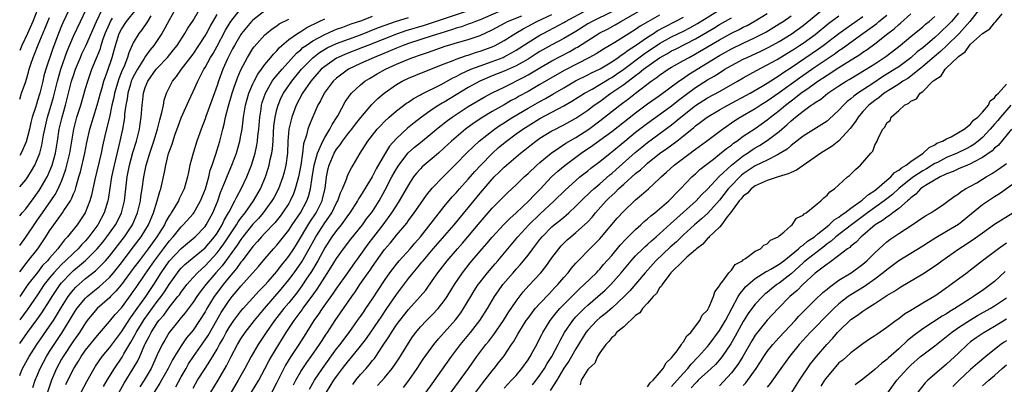
# Model space of a CAD drawing. Units: inches. Extents: x 2574000 to 2577000, y 1557000 to 1560000.
# Drawn here: x 2574000 to 2574165, y 1559090 to 1559151 of the extents above; entities that cross this region are included whole.
import ezdxf

# ---------------------------------------------------------------- set-up
doc = ezdxf.new("R2010")
doc.units = ezdxf.units.IN
doc.header["$MEASUREMENT"] = 0
doc.layers.add('LD25741557_2ft', color=124, linetype='Continuous')

msp = doc.modelspace()

# ---------------------------------------------------------------- linework, layer by layer
at = {"layer": 'LD25741557_2ft'}
for points, elevation in [([(2574000, 1559097.17), (2574001.33, 1559099), (2574002.89, 1559101.11), (2574003.72, 1559102.28), (2574005, 1559104.31), (2574005.41, 1559105), (2574006.75, 1559107), (2574007, 1559107.31), (2574008.59, 1559109), (2574009, 1559109.38), (2574011, 1559111.03), (2574012.98, 1559113), (2574013.89, 1559114.11), (2574014.58, 1559115), (2574016.02, 1559117), (2574016.36, 1559117.64), (2574017.03, 1559119), (2574017.51, 1559121), (2574017.97, 1559125), (2574018.14, 1559125.86), (2574018.35, 1559127), (2574018.92, 1559129.08), (2574019.52, 1559131), (2574020.02, 1559133), (2574020.14, 1559133.86), (2574020.33, 1559135), (2574020.48, 1559137), (2574020.55, 1559137.45), (2574020.7, 1559139), (2574021, 1559139.96), (2574021.41, 1559141), (2574022.82, 1559143), (2574023, 1559143.22), (2574024.7, 1559145), (2574025.74, 1559146.26), (2574026.31, 1559147), (2574027.64, 1559149), (2574028.13, 1559149.87), (2574029, 1559151.19), (2574030.08, 1559153)], 7292), ([(2574026.02, 1559153), (2574025, 1559151.23), (2574024.24, 1559149.76), (2574023.77, 1559149), (2574022.41, 1559147), (2574021.78, 1559146.22), (2574020.95, 1559145.05), (2574020.83, 1559144.83), (2574019.68, 1559143), (2574019, 1559141.75), (2574018.76, 1559141.24), (2574018.66, 1559141), (2574018.51, 1559140.51), (2574018.06, 1559139), (2574017.95, 1559138.05), (2574017.75, 1559137), (2574017.55, 1559135.55), (2574017.52, 1559135), (2574017.46, 1559134.54), (2574017.2, 1559133), (2574016.77, 1559131), (2574015.78, 1559127), (2574015.35, 1559125), (2574014.79, 1559121.21), (2574014.75, 1559121), (2574014.13, 1559119), (2574013.05, 1559117), (2574011.58, 1559115), (2574011, 1559114.32), (2574010.34, 1559113.66), (2574009.78, 1559113), (2574009, 1559112.29), (2574007.67, 1559111), (2574007, 1559110.38), (2574005.7, 1559109), (2574005, 1559108.14), (2574004.11, 1559107), (2574003, 1559105.32), (2574001.23, 1559102.77), (2574000, 1559101.14)], 7290), ([(2574000, 1559109.14), (2574001.23, 1559110.77), (2574001.44, 1559111), (2574003.02, 1559113), (2574003.83, 1559114.17), (2574004.37, 1559115), (2574005, 1559116), (2574005.69, 1559117), (2574007.15, 1559119), (2574007.39, 1559119.39), (2574008.47, 1559121), (2574008.67, 1559121.33), (2574009, 1559122.18), (2574009.25, 1559122.75), (2574009.43, 1559123.43), (2574009.9, 1559125), (2574010.15, 1559125.85), (2574010.88, 1559129), (2574011.23, 1559130.77), (2574011.73, 1559133), (2574012.34, 1559135), (2574012.97, 1559137), (2574013.49, 1559139), (2574013.72, 1559139.72), (2574014.09, 1559141), (2574014.71, 1559142.71), (2574015.47, 1559145), (2574015.82, 1559146.18), (2574016.04, 1559147), (2574016.66, 1559149), (2574017, 1559149.69), (2574017.87, 1559151), (2574019.5, 1559153)], 7286), ([(2574000, 1559118.49), (2574000.42, 1559119), (2574001, 1559119.66), (2574002.42, 1559121.58), (2574003, 1559122.34), (2574003.27, 1559122.73), (2574003.44, 1559123), (2574004.6, 1559125), (2574004.73, 1559125.27), (2574005, 1559125.89), (2574005.42, 1559127), (2574005.97, 1559129), (2574006.32, 1559131), (2574006.62, 1559133), (2574007.09, 1559135), (2574007.67, 1559137), (2574008.69, 1559141), (2574009, 1559141.99), (2574009.35, 1559143), (2574010.15, 1559145), (2574010.4, 1559145.6), (2574011.05, 1559146.95), (2574012.85, 1559151), (2574013.78, 1559153)], 7282), ([(2574000, 1559123.33), (2574001, 1559124.51), (2574001.34, 1559125), (2574001.99, 1559126.01), (2574002.54, 1559127), (2574003, 1559128.04), (2574003.35, 1559129), (2574003.69, 1559130.31), (2574003.98, 1559131.98), (2574004.18, 1559133), (2574004.67, 1559135), (2574005.29, 1559137), (2574005.65, 1559138.35), (2574006.3, 1559141), (2574006.9, 1559143), (2574007.95, 1559146.05), (2574009, 1559148.53), (2574010.19, 1559151), (2574011.11, 1559153)], 7280), ([(2574008.28, 1559153), (2574007.23, 1559150.77), (2574007, 1559150.27), (2574006.47, 1559149), (2574005.53, 1559146.47), (2574004.36, 1559143), (2574004.06, 1559141.94), (2574003.85, 1559141), (2574003.36, 1559139), (2574003, 1559137.78), (2574002.8, 1559137.2), (2574002.64, 1559136.64), (2574002.11, 1559135), (2574001.89, 1559134.11), (2574001.66, 1559133), (2574001.11, 1559130.89), (2574000.25, 1559129), (2574000, 1559128.59)], 7278), ([(2574002.99, 1559153), (2574002.22, 1559151), (2574001.33, 1559149), (2574000.38, 1559147), (2574000, 1559146.15)], 7274), ([(2574002.19, 1559089.81), (2574002.61, 1559091), (2574003, 1559091.9), (2574003.44, 1559093), (2574003.96, 1559094.04), (2574004.48, 1559095), (2574005, 1559095.84), (2574005.74, 1559097), (2574007.1, 1559099), (2574008.34, 1559101), (2574009, 1559102.12), (2574009.58, 1559103), (2574011, 1559104.74), (2574011.27, 1559105), (2574012.21, 1559105.79), (2574013.32, 1559106.68), (2574015, 1559108.22), (2574015.68, 1559109), (2574017, 1559110.64), (2574019, 1559113.25), (2574020.31, 1559115), (2574021.52, 1559117), (2574022.38, 1559119), (2574023, 1559121), (2574023.44, 1559122.56), (2574023.61, 1559123), (2574024.05, 1559125), (2574024.21, 1559125.79), (2574024.42, 1559127), (2574024.91, 1559128.91), (2574025, 1559129.2), (2574025.49, 1559130.51), (2574025.97, 1559131.97), (2574026.5, 1559133.5), (2574027, 1559134.88), (2574028.26, 1559137.74), (2574029, 1559139.27), (2574029.77, 1559141), (2574030.8, 1559143), (2574031, 1559143.31), (2574031.92, 1559145), (2574032.33, 1559145.67), (2574033, 1559146.87), (2574034.44, 1559149.56), (2574035.18, 1559150.82), (2574035.31, 1559151), (2574036.93, 1559153.07)], 7296), ([(2574041, 1559152.76), (2574039, 1559151.21), (2574038.79, 1559151), (2574037.11, 1559149), (2574037, 1559148.84), (2574035.91, 1559147), (2574035.6, 1559146.4), (2574035, 1559145.29), (2574034.73, 1559144.73), (2574033.97, 1559143), (2574033.22, 1559141), (2574033, 1559140.32), (2574032.13, 1559137.87), (2574031.13, 1559135.13), (2574031, 1559134.73), (2574030.34, 1559133), (2574029.64, 1559131), (2574029, 1559129), (2574028.47, 1559127), (2574028.21, 1559125.79), (2574028.06, 1559125), (2574027.48, 1559123), (2574026.67, 1559121.33), (2574026.53, 1559121), (2574025.89, 1559119.89), (2574025.34, 1559119), (2574025.19, 1559118.81), (2574025, 1559118.51), (2574024.44, 1559117.56), (2574024.19, 1559117), (2574022.94, 1559115), (2574021.48, 1559113), (2574019.96, 1559111), (2574019, 1559109.68), (2574017, 1559107), (2574016.09, 1559105.91), (2574015.17, 1559105), (2574015, 1559104.81), (2574012.98, 1559103), (2574012.06, 1559101.94), (2574011.3, 1559101), (2574011, 1559100.59), (2574010, 1559099), (2574009, 1559097.59), (2574007.28, 1559095), (2574007, 1559094.53), (2574006.17, 1559093), (2574005.3, 1559091), (2574004.63, 1559089)], 7298), ([(2574075, 1559152.76), (2574069, 1559150.75), (2574067.66, 1559150.34), (2574064.57, 1559149.43), (2574063, 1559148.9), (2574058.2, 1559147), (2574057.35, 1559146.65), (2574054.46, 1559145.54), (2574053.23, 1559145), (2574053, 1559144.88), (2574051, 1559143.5), (2574050.43, 1559143), (2574049, 1559141.39), (2574048.68, 1559141), (2574047.31, 1559139), (2574046.25, 1559137), (2574045.48, 1559135), (2574045, 1559133), (2574044.86, 1559131), (2574044.78, 1559129), (2574044.49, 1559127), (2574044.21, 1559125.79), (2574043.98, 1559125), (2574043.25, 1559123), (2574042.48, 1559121.52), (2574042.18, 1559121), (2574040.69, 1559119), (2574039.92, 1559118.08), (2574039, 1559117.09), (2574037.33, 1559115), (2574037, 1559114.57), (2574036.39, 1559113.61), (2574033.84, 1559110.16), (2574032.82, 1559109), (2574031.11, 1559107), (2574030.19, 1559105.81), (2574029.6, 1559105), (2574029, 1559104.08), (2574027.69, 1559102.31), (2574027, 1559101.48), (2574026.8, 1559101.2), (2574026.61, 1559101), (2574025.02, 1559098.98), (2574024.26, 1559097.74), (2574023.84, 1559097), (2574023, 1559095.24), (2574021.96, 1559093), (2574020.79, 1559091), (2574020.09, 1559089.91)], 7308), ([(2574080.93, 1559153), (2574077, 1559151.28), (2574076.22, 1559151), (2574075.36, 1559150.64), (2574075, 1559150.53), (2574073.88, 1559150.12), (2574073, 1559149.88), (2574072.35, 1559149.65), (2574070.24, 1559149), (2574069, 1559148.58), (2574065, 1559147.31), (2574064.15, 1559147), (2574063, 1559146.54), (2574061.93, 1559146.07), (2574060.51, 1559145.49), (2574059.26, 1559145), (2574057, 1559143.98), (2574055, 1559143.03), (2574053, 1559141.53), (2574052.43, 1559141), (2574050.89, 1559139), (2574050.29, 1559137.71), (2574049.88, 1559137), (2574049, 1559135.07), (2574048.39, 1559133.61), (2574048.18, 1559133), (2574047.97, 1559131.97), (2574047.48, 1559130.52), (2574047.31, 1559129), (2574047, 1559127), (2574046.6, 1559125), (2574046.44, 1559124.44), (2574046.09, 1559123), (2574045.8, 1559122.2), (2574045.25, 1559121), (2574045, 1559120.58), (2574043.95, 1559119), (2574043.54, 1559118.46), (2574042.65, 1559117.35), (2574041, 1559115.62), (2574040.43, 1559115), (2574039.78, 1559114.22), (2574039, 1559113.37), (2574037.19, 1559111), (2574037, 1559110.77), (2574036.28, 1559109.72), (2574035.64, 1559109), (2574035, 1559108.23), (2574034.01, 1559107), (2574032.72, 1559105.28), (2574032.53, 1559105), (2574031.32, 1559103), (2574031, 1559102.43), (2574030.09, 1559101), (2574029, 1559099.39), (2574027.92, 1559098.08), (2574027, 1559096.76), (2574025.91, 1559095), (2574025.57, 1559094.43), (2574024.84, 1559093), (2574023.73, 1559091), (2574023.46, 1559090.54), (2574022.47, 1559089)], 7310), ([(2574031.97, 1559089), (2574033.17, 1559091), (2574034.59, 1559093.41), (2574035.39, 1559095), (2574036.43, 1559097), (2574037, 1559097.95), (2574037.71, 1559099), (2574039.27, 1559101), (2574040.93, 1559103), (2574043.75, 1559106.25), (2574045, 1559107.78), (2574045.9, 1559109), (2574047.19, 1559110.81), (2574048.43, 1559113), (2574049.5, 1559115), (2574051, 1559117.33), (2574051.72, 1559118.28), (2574052.17, 1559119), (2574053, 1559120.69), (2574053.18, 1559121), (2574053.66, 1559122.34), (2574053.98, 1559123), (2574054.65, 1559124.65), (2574054.75, 1559125), (2574055, 1559125.56), (2574055.47, 1559126.53), (2574055.78, 1559127), (2574056.96, 1559129), (2574058.21, 1559131), (2574059.79, 1559133), (2574060.37, 1559133.63), (2574061, 1559134.27), (2574061.79, 1559135), (2574063, 1559136.06), (2574064.68, 1559137.32), (2574065, 1559137.53), (2574065.87, 1559138.13), (2574067, 1559138.72), (2574067.17, 1559138.83), (2574070.46, 1559140.46), (2574071, 1559140.75), (2574072.43, 1559141.57), (2574073, 1559141.82), (2574073.76, 1559142.24), (2574075.45, 1559143), (2574077, 1559143.59), (2574079, 1559144.29), (2574080.82, 1559145), (2574081, 1559145.08), (2574082.25, 1559145.75), (2574083, 1559146.19), (2574085, 1559147.49), (2574087, 1559148.72), (2574087.51, 1559149), (2574088.5, 1559149.5), (2574091, 1559150.85), (2574091.26, 1559151), (2574095, 1559152.98)], 7316), ([(2574099, 1559152.63), (2574095.72, 1559151), (2574095, 1559150.58), (2574093, 1559149.35), (2574091, 1559148.17), (2574089, 1559147.09), (2574087, 1559145.98), (2574086.39, 1559145.61), (2574085, 1559144.72), (2574083, 1559143.57), (2574081, 1559142.67), (2574079, 1559141.89), (2574076.96, 1559141.04), (2574075, 1559139.95), (2574071, 1559137.52), (2574070.66, 1559137.34), (2574070.11, 1559137), (2574069, 1559136.27), (2574067.18, 1559135), (2574065.94, 1559134.06), (2574064.84, 1559133.16), (2574063, 1559131.44), (2574061.85, 1559130.15), (2574061, 1559128.75), (2574059.62, 1559126.38), (2574058.93, 1559125), (2574057, 1559121.83), (2574056.68, 1559121.32), (2574056.5, 1559121), (2574055.2, 1559119), (2574055, 1559118.75), (2574053.76, 1559117), (2574053, 1559116.07), (2574052.22, 1559115), (2574051, 1559113.14), (2574049.86, 1559111), (2574048.79, 1559109.21), (2574047.92, 1559107.92), (2574047.19, 1559106.81), (2574046.35, 1559105.65), (2574045, 1559103.97), (2574044.17, 1559103), (2574042.6, 1559101), (2574041.22, 1559099), (2574040.34, 1559097.66), (2574039.88, 1559097), (2574038.68, 1559095), (2574037.63, 1559093), (2574036.56, 1559091), (2574033.75, 1559086.25)], 7318), ([(2574038.79, 1559089), (2574039.97, 1559091), (2574041, 1559092.92), (2574041.71, 1559094.29), (2574042.12, 1559095), (2574044.55, 1559099), (2574045.88, 1559101), (2574047.22, 1559102.78), (2574047.37, 1559103), (2574048.92, 1559105.08), (2574049.75, 1559106.25), (2574050.24, 1559107), (2574051, 1559108.24), (2574052.09, 1559109.91), (2574053, 1559111.39), (2574054.14, 1559113), (2574055.38, 1559114.62), (2574057.31, 1559117), (2574058.02, 1559117.98), (2574058.84, 1559119), (2574059, 1559119.24), (2574060.09, 1559121), (2574061.13, 1559122.87), (2574062.23, 1559125), (2574063, 1559126.38), (2574063.39, 1559127), (2574064.98, 1559129.02), (2574066.03, 1559129.97), (2574067, 1559130.79), (2574069, 1559132.4), (2574069.71, 1559133), (2574071.55, 1559134.45), (2574072.3, 1559135), (2574075, 1559136.77), (2574077, 1559137.98), (2574077.65, 1559138.35), (2574079, 1559139.08), (2574081, 1559140.04), (2574084.32, 1559141.68), (2574085, 1559142.06), (2574087, 1559143.27), (2574089, 1559144.41), (2574092.01, 1559145.99), (2574093, 1559146.57), (2574093.28, 1559146.72), (2574097, 1559149.08), (2574098.27, 1559149.73), (2574099.56, 1559150.44), (2574100.53, 1559151), (2574101, 1559151.25), (2574104.06, 1559153)], 7320), ([(2574048.45, 1559089.55), (2574049.29, 1559091), (2574050.63, 1559093), (2574053, 1559096.24), (2574053.6, 1559097), (2574054.18, 1559097.82), (2574055.07, 1559099), (2574056.51, 1559101), (2574057, 1559101.7), (2574057.52, 1559102.48), (2574057.9, 1559103), (2574059, 1559104.62), (2574059.92, 1559106.08), (2574061, 1559107.71), (2574061.89, 1559109), (2574063, 1559110.43), (2574063.48, 1559111), (2574065.27, 1559113), (2574066.06, 1559113.94), (2574067, 1559115), (2574071, 1559120.04), (2574072.34, 1559121.66), (2574073, 1559122.37), (2574073.54, 1559123), (2574075, 1559124.63), (2574076.09, 1559125.91), (2574077.1, 1559127), (2574079, 1559128.93), (2574080.09, 1559129.91), (2574081.39, 1559131), (2574083, 1559132.2), (2574084.11, 1559133), (2574085, 1559133.57), (2574087, 1559134.76), (2574089, 1559135.82), (2574091, 1559136.92), (2574092.32, 1559137.68), (2574094.43, 1559139), (2574095.71, 1559139.71), (2574097, 1559140.45), (2574098.58, 1559141.42), (2574099, 1559141.66), (2574099.8, 1559142.2), (2574101, 1559143.05), (2574104.4, 1559145.6), (2574107, 1559147.32), (2574109, 1559148.41), (2574111, 1559149.4), (2574112.05, 1559149.95), (2574113.32, 1559150.68), (2574117, 1559152.95)], 7326), ([(2574064.18, 1559089.82), (2574065.05, 1559090.95), (2574066.48, 1559093), (2574067.48, 1559094.52), (2574069.27, 1559097), (2574070.05, 1559097.95), (2574071, 1559098.98), (2574072.9, 1559101.1), (2574073.74, 1559102.26), (2574074.22, 1559103), (2574075.42, 1559105), (2574076.02, 1559105.98), (2574076.69, 1559107), (2574077, 1559107.42), (2574078.23, 1559109), (2574079.51, 1559110.49), (2574079.96, 1559111), (2574083.3, 1559115), (2574085.15, 1559117), (2574087, 1559118.79), (2574089.4, 1559121), (2574091.2, 1559122.8), (2574093, 1559124.44), (2574093.67, 1559125), (2574095, 1559126.04), (2574095.52, 1559126.48), (2574097, 1559127.6), (2574098.74, 1559129), (2574099, 1559129.2), (2574101.18, 1559131), (2574103, 1559132.47), (2574103.67, 1559133), (2574105, 1559134.02), (2574109, 1559136.88), (2574110.16, 1559137.84), (2574111.3, 1559138.7), (2574113, 1559139.94), (2574115, 1559141.23), (2574116.13, 1559141.87), (2574117, 1559142.44), (2574117.91, 1559143), (2574119, 1559143.62), (2574121, 1559144.69), (2574121.62, 1559145), (2574123.94, 1559146.06), (2574125.28, 1559146.72), (2574127, 1559147.66), (2574129, 1559148.89), (2574131, 1559150.34), (2574135, 1559153.61)], 7334), ([(2574160.44, 1559153), (2574158.89, 1559151), (2574157.08, 1559149), (2574155.03, 1559146.97), (2574154, 1559146), (2574152.89, 1559145.11), (2574151, 1559143.46), (2574149, 1559141.84), (2574148.51, 1559141.49), (2574147.7, 1559141), (2574147, 1559140.54), (2574145.82, 1559139.82), (2574144.55, 1559139), (2574143.72, 1559138.28), (2574143, 1559137.8), (2574142, 1559137), (2574141, 1559135.93), (2574140.19, 1559135), (2574139.75, 1559134.25), (2574138.89, 1559133.11), (2574137, 1559131.05), (2574135.84, 1559130.16), (2574133.96, 1559129), (2574129.87, 1559126.13), (2574129, 1559125.77), (2574128.5, 1559125.5), (2574126.83, 1559125), (2574125, 1559124.4), (2574123.97, 1559123.97), (2574123, 1559123.51), (2574122.3, 1559123), (2574121.68, 1559122.32), (2574121, 1559121.82), (2574120.65, 1559121.35), (2574120.33, 1559121), (2574118.88, 1559119), (2574118.32, 1559118.32), (2574117.33, 1559117), (2574117, 1559116.63), (2574115.3, 1559115), (2574115.18, 1559114.82), (2574115, 1559114.7), (2574114.23, 1559113.77), (2574113.2, 1559113), (2574113, 1559112.81), (2574111.57, 1559111.57), (2574110.94, 1559111), (2574108.9, 1559109), (2574108.53, 1559108.53), (2574107.41, 1559107), (2574107.29, 1559106.71), (2574107, 1559106.45), (2574106.47, 1559105.53), (2574105.91, 1559105), (2574105, 1559103.93), (2574104.14, 1559103), (2574103.71, 1559102.29), (2574103, 1559101.83), (2574101, 1559099.97), (2574099.81, 1559099), (2574099.51, 1559098.49), (2574099, 1559098.17), (2574098.53, 1559097.47), (2574098.01, 1559097), (2574097, 1559095.62), (2574096.64, 1559095), (2574096.15, 1559093.85), (2574095.15, 1559093), (2574095, 1559092.82), (2574093.91, 1559091), (2574093.73, 1559090.27)], 7348), ([(2574000, 1559091.79), (2574000.14, 1559092.14), (2574000.46, 1559093), (2574001.58, 1559095), (2574002.87, 1559097), (2574005, 1559100.04), (2574005.64, 1559101), (2574007, 1559103.25), (2574008.11, 1559105), (2574008.48, 1559105.52), (2574009, 1559106.14), (2574009.41, 1559106.59), (2574011, 1559108), (2574012.68, 1559109.32), (2574013, 1559109.62), (2574014.34, 1559111), (2574015, 1559111.78), (2574017.52, 1559115), (2574018.86, 1559117), (2574019.71, 1559119), (2574020.19, 1559121), (2574020.28, 1559121.72), (2574020.5, 1559123), (2574020.77, 1559125), (2574021.14, 1559127), (2574021.76, 1559129), (2574022.44, 1559131), (2574023.03, 1559133), (2574023.42, 1559134.58), (2574023.77, 1559135.77), (2574024.02, 1559137), (2574024.17, 1559137.83), (2574024.56, 1559139), (2574025, 1559139.91), (2574025.56, 1559141), (2574026.21, 1559141.79), (2574027.08, 1559143), (2574029, 1559145.54), (2574029.98, 1559147), (2574031, 1559148.59), (2574031.23, 1559149), (2574031.83, 1559150.17), (2574033, 1559152.16)], 7294), ([(2574021.93, 1559151.93), (2574021.36, 1559151), (2574020.4, 1559149.6), (2574019.91, 1559149), (2574019, 1559147.42), (2574018.25, 1559145.75), (2574018.03, 1559145), (2574017.39, 1559143.39), (2574017.14, 1559142.86), (2574016.57, 1559141.43), (2574015.84, 1559139), (2574015.72, 1559138.28), (2574015.42, 1559137), (2574015.01, 1559134.99), (2574014.37, 1559132.37), (2574013.86, 1559130.14), (2574013.61, 1559129), (2574012.56, 1559124.56), (2574012.03, 1559121.97), (2574011.75, 1559121), (2574010.93, 1559119), (2574010.17, 1559117.83), (2574009.59, 1559117), (2574008.01, 1559115), (2574007.5, 1559114.5), (2574006.63, 1559113.37), (2574006.37, 1559113), (2574005, 1559111.45), (2574004.63, 1559111), (2574003.82, 1559110.18), (2574002.95, 1559109.05), (2574001.38, 1559107), (2574000, 1559105.03)], 7288), ([(2574000, 1559137.99), (2574000, 1559138), (2574000.3, 1559139), (2574001, 1559140.95), (2574001.46, 1559142.54), (2574001.57, 1559143), (2574001.84, 1559143.84), (2574002.23, 1559145), (2574002.47, 1559145.53), (2574003.07, 1559147.07), (2574004.23, 1559149.77), (2574005, 1559151.67)], 7276), ([(2574000, 1559113.57), (2574001.04, 1559114.96), (2574002.65, 1559117.35), (2574003, 1559117.82), (2574003.81, 1559119), (2574005.23, 1559121), (2574005.94, 1559122.06), (2574006.43, 1559123), (2574007, 1559124.3), (2574007.28, 1559125), (2574007.71, 1559126.29), (2574008.38, 1559129), (2574008.73, 1559131), (2574009.06, 1559133), (2574009.45, 1559134.55), (2574009.58, 1559135), (2574010.21, 1559137), (2574011, 1559139.78), (2574011.37, 1559141), (2574012.08, 1559143), (2574013.5, 1559146.5), (2574013.63, 1559147), (2574013.93, 1559147.93), (2574014.32, 1559149), (2574015, 1559150.63), (2574015.18, 1559151), (2574015.53, 1559151.53)], 7284), ([(2574007.72, 1559090.28), (2574008.04, 1559091), (2574009.03, 1559093), (2574009.81, 1559094.19), (2574010.28, 1559095), (2574011, 1559096.02), (2574013, 1559098.51), (2574015, 1559100.81), (2574015.98, 1559102.02), (2574017, 1559103.14), (2574018.65, 1559105.35), (2574019, 1559105.83), (2574019.47, 1559106.53), (2574021, 1559108.75), (2574022.52, 1559111), (2574024.06, 1559113), (2574025, 1559114.26), (2574025.67, 1559115), (2574027, 1559116.66), (2574027.36, 1559117), (2574029, 1559118.83), (2574029.13, 1559119), (2574030.26, 1559121), (2574031.05, 1559123), (2574031.6, 1559125), (2574031.86, 1559126.14), (2574032.18, 1559127), (2574032.79, 1559128.79), (2574033.46, 1559131), (2574033.97, 1559133), (2574034.19, 1559133.81), (2574034.44, 1559135), (2574034.91, 1559136.91), (2574035.52, 1559139), (2574035.83, 1559139.83), (2574036.44, 1559141.56), (2574037, 1559142.9), (2574038.08, 1559145), (2574039, 1559146.46), (2574039.22, 1559146.78), (2574041, 1559148.76), (2574041.26, 1559149), (2574042.22, 1559149.78), (2574043, 1559150.29), (2574043.41, 1559150.59), (2574045, 1559151.4)], 7300), ([(2574010.29, 1559089), (2574011.2, 1559090.8), (2574012.43, 1559093), (2574012.65, 1559093.35), (2574013.78, 1559095), (2574015, 1559096.46), (2574017, 1559099.12), (2574018.54, 1559101.46), (2574019, 1559102.05), (2574019.38, 1559102.62), (2574021.07, 1559105), (2574022.43, 1559107), (2574023.68, 1559109), (2574025, 1559110.93), (2574027, 1559113.03), (2574028.06, 1559113.94), (2574029.32, 1559115), (2574031, 1559116.73), (2574031.19, 1559117), (2574032.28, 1559119), (2574033.11, 1559121), (2574033.6, 1559122.4), (2574034.43, 1559124.43), (2574034.73, 1559125.27), (2574035.5, 1559127), (2574036.25, 1559129), (2574036.81, 1559131), (2574037, 1559131.95), (2574037.19, 1559133), (2574037.44, 1559135), (2574037.76, 1559137), (2574038.32, 1559139), (2574039, 1559140.58), (2574039.19, 1559141), (2574039.81, 1559142.19), (2574040.42, 1559143), (2574041, 1559143.79), (2574042.01, 1559145), (2574042.44, 1559145.56), (2574043, 1559146.12), (2574043.39, 1559146.61), (2574043.84, 1559147), (2574045, 1559147.97), (2574046.46, 1559149), (2574047, 1559149.32), (2574048.02, 1559149.98), (2574050.05, 1559151), (2574051, 1559151.45)], 7302), ([(2574014.03, 1559089.97), (2574014.62, 1559091), (2574015.83, 1559093), (2574017.12, 1559094.88), (2574017.41, 1559095.41), (2574018.6, 1559097.4), (2574019.31, 1559098.69), (2574019.46, 1559099), (2574020.81, 1559101.19), (2574023, 1559104.17), (2574023.65, 1559105), (2574024.21, 1559105.79), (2574025, 1559107.02), (2574026.37, 1559109), (2574026.65, 1559109.35), (2574027, 1559109.75), (2574027.63, 1559110.37), (2574031, 1559113.17), (2574032.56, 1559115), (2574033, 1559115.62), (2574033.84, 1559117), (2574034.21, 1559117.79), (2574034.91, 1559119), (2574035, 1559119.19), (2574036, 1559121), (2574036.31, 1559121.69), (2574037.04, 1559123), (2574037.98, 1559125), (2574038.77, 1559127), (2574039, 1559127.72), (2574039.36, 1559129), (2574039.66, 1559130.34), (2574039.76, 1559131), (2574039.83, 1559131.83), (2574039.98, 1559133), (2574040.15, 1559135), (2574040.36, 1559136.36), (2574040.45, 1559137), (2574040.57, 1559137.43), (2574041.09, 1559139), (2574042.24, 1559141), (2574042.55, 1559141.45), (2574043.89, 1559143), (2574046.29, 1559145.71), (2574047, 1559146.28), (2574047.37, 1559146.63), (2574047.89, 1559147), (2574049, 1559147.75), (2574051, 1559148.84), (2574052.5, 1559149.5), (2574053, 1559149.69), (2574054.06, 1559150.06), (2574055.42, 1559150.58), (2574057.19, 1559151.19), (2574059, 1559151.88)], 7304), ([(2574016.62, 1559089), (2574017.47, 1559090.53), (2574019, 1559092.98), (2574019.73, 1559094.27), (2574020.07, 1559095), (2574020.88, 1559096.88), (2574021, 1559097.13), (2574021.65, 1559098.35), (2574021.97, 1559099), (2574023, 1559100.61), (2574023.29, 1559101), (2574024.08, 1559101.92), (2574025, 1559103.18), (2574026.47, 1559105), (2574026.7, 1559105.3), (2574027, 1559105.76), (2574027.94, 1559107), (2574029, 1559108.2), (2574029.73, 1559109), (2574031, 1559110.14), (2574033, 1559112.31), (2574033.53, 1559113), (2574034.15, 1559113.85), (2574036.24, 1559117), (2574036.51, 1559117.49), (2574037, 1559118.14), (2574037.68, 1559119), (2574039.12, 1559121), (2574040.25, 1559123), (2574041.11, 1559125), (2574041.57, 1559126.43), (2574041.73, 1559127), (2574041.9, 1559127.9), (2574042.16, 1559129), (2574042.27, 1559129.73), (2574042.37, 1559131), (2574042.44, 1559132.44), (2574042.52, 1559133.48), (2574042.71, 1559135), (2574043, 1559136.26), (2574043.2, 1559137), (2574043.73, 1559138.27), (2574044.1, 1559139), (2574045.48, 1559141), (2574047.13, 1559143), (2574049, 1559144.95), (2574050.16, 1559145.84), (2574051.42, 1559146.58), (2574053, 1559147.32), (2574057, 1559148.79), (2574060.01, 1559149.99), (2574063, 1559151.08), (2574065, 1559151.69)], 7306), ([(2574026.09, 1559089.91), (2574027, 1559091.61), (2574027.81, 1559093), (2574028.25, 1559093.75), (2574029.06, 1559095), (2574031, 1559097.77), (2574031.49, 1559098.51), (2574033.68, 1559102.32), (2574034.11, 1559103), (2574035, 1559104.33), (2574035.54, 1559105), (2574036.21, 1559105.79), (2574037, 1559106.77), (2574039.94, 1559110.06), (2574041, 1559111.32), (2574042.44, 1559113), (2574043, 1559113.61), (2574045, 1559116.1), (2574045.58, 1559117), (2574046.96, 1559119), (2574048.04, 1559121), (2574048.29, 1559121.71), (2574048.64, 1559123), (2574048.89, 1559124.89), (2574049.23, 1559127), (2574049.34, 1559127.34), (2574049.8, 1559129), (2574050.49, 1559130.49), (2574050.67, 1559131), (2574051, 1559131.62), (2574051.86, 1559133), (2574052.23, 1559133.77), (2574053, 1559134.87), (2574053.21, 1559135.21), (2574054.45, 1559137.55), (2574055.27, 1559138.73), (2574055.5, 1559139), (2574057, 1559140.41), (2574057.72, 1559141), (2574058.51, 1559141.49), (2574059.77, 1559142.23), (2574061.15, 1559143), (2574063, 1559143.84), (2574065, 1559144.71), (2574065.74, 1559145), (2574067, 1559145.45), (2574068.17, 1559145.83), (2574071.13, 1559146.87), (2574073.62, 1559147.62), (2574075, 1559148), (2574077, 1559148.68), (2574079, 1559149.6), (2574081.2, 1559150.8), (2574081.59, 1559151), (2574083.97, 1559151.97)], 7312), ([(2574029, 1559089.67), (2574029.76, 1559091), (2574031.01, 1559093), (2574031.81, 1559094.19), (2574033, 1559096.23), (2574033.42, 1559097), (2574034, 1559098), (2574034.53, 1559099), (2574035, 1559099.81), (2574035.81, 1559101), (2574036.31, 1559101.69), (2574037, 1559102.57), (2574037.36, 1559103), (2574040.04, 1559105.96), (2574041, 1559106.93), (2574041.53, 1559107.53), (2574043, 1559109.22), (2574043.76, 1559110.24), (2574044.41, 1559111), (2574045, 1559111.74), (2574045.83, 1559113), (2574046.29, 1559113.71), (2574048.53, 1559117.47), (2574049.56, 1559119), (2574050.57, 1559121), (2574050.66, 1559121.34), (2574051.1, 1559123.1), (2574051.31, 1559125), (2574051.59, 1559126.41), (2574051.74, 1559127), (2574052.61, 1559129), (2574053, 1559129.66), (2574053.61, 1559130.39), (2574053.98, 1559131), (2574055, 1559132.35), (2574055.53, 1559133), (2574056.16, 1559133.84), (2574057.05, 1559134.95), (2574058.9, 1559137.1), (2574059.9, 1559138.1), (2574060.96, 1559139), (2574063, 1559140.45), (2574063.93, 1559141), (2574065, 1559141.53), (2574067.45, 1559142.55), (2574071, 1559143.94), (2574072.5, 1559144.5), (2574073, 1559144.71), (2574074.7, 1559145.3), (2574075, 1559145.38), (2574076.21, 1559145.79), (2574077, 1559146.02), (2574079, 1559146.76), (2574079.52, 1559147), (2574081, 1559147.83), (2574082.94, 1559149.06), (2574084.21, 1559149.79), (2574085, 1559150.19), (2574086.48, 1559151), (2574089, 1559152.18)], 7314), ([(2574107, 1559152.05), (2574105.05, 1559150.95), (2574103.78, 1559150.22), (2574103, 1559149.68), (2574101.89, 1559149), (2574099.49, 1559147.49), (2574097.62, 1559146.38), (2574096.4, 1559145.6), (2574095.3, 1559145), (2574091.15, 1559142.85), (2574089.86, 1559142.14), (2574087, 1559140.46), (2574085, 1559139.32), (2574083.5, 1559138.5), (2574083, 1559138.2), (2574082.21, 1559137.79), (2574081, 1559137.08), (2574079, 1559135.94), (2574077.43, 1559135), (2574075.97, 1559134.04), (2574074.55, 1559133), (2574073, 1559131.68), (2574072.23, 1559131), (2574071, 1559129.85), (2574070.01, 1559129), (2574069, 1559128.11), (2574067.66, 1559127), (2574067.31, 1559126.69), (2574067, 1559126.36), (2574066.37, 1559125.63), (2574065.87, 1559125), (2574065, 1559123.7), (2574064.03, 1559121.97), (2574063.46, 1559121), (2574063, 1559120.31), (2574062.19, 1559119), (2574060.72, 1559117), (2574059.15, 1559115), (2574058.23, 1559113.77), (2574057, 1559112.02), (2574055.73, 1559110.27), (2574054.83, 1559109), (2574053, 1559106.4), (2574052.44, 1559105.56), (2574050.58, 1559103), (2574049.96, 1559102.04), (2574049.2, 1559101), (2574047.59, 1559098.41), (2574046.69, 1559097), (2574045.36, 1559095), (2574044.46, 1559093.54), (2574044.18, 1559093), (2574043, 1559090.62), (2574042.15, 1559089)], 7322), ([(2574045.76, 1559090.24), (2574046.15, 1559091), (2574047, 1559092.48), (2574047.33, 1559093), (2574048, 1559094), (2574048.74, 1559095), (2574050.16, 1559097), (2574050.48, 1559097.52), (2574051.27, 1559098.73), (2574051.46, 1559099), (2574052.75, 1559101), (2574055.52, 1559105), (2574056.14, 1559105.86), (2574056.88, 1559107), (2574058.27, 1559109), (2574058.58, 1559109.42), (2574059, 1559110.06), (2574061, 1559112.87), (2574061.99, 1559114.01), (2574063, 1559115.25), (2574064.71, 1559117.29), (2574065, 1559117.71), (2574065.97, 1559119), (2574067, 1559120.49), (2574068.05, 1559121.95), (2574069, 1559123.12), (2574070.79, 1559125), (2574073, 1559127.22), (2574074.73, 1559129), (2574075.88, 1559130.12), (2574076.85, 1559131), (2574079.41, 1559133), (2574080.35, 1559133.65), (2574081, 1559134.05), (2574081.57, 1559134.43), (2574082.46, 1559135), (2574085, 1559136.51), (2574087, 1559137.63), (2574087.9, 1559138.1), (2574089.17, 1559138.83), (2574091, 1559139.92), (2574092.95, 1559141.05), (2574095, 1559142.07), (2574095.61, 1559142.39), (2574096.94, 1559143), (2574097.07, 1559143.07), (2574099, 1559144.24), (2574100.1, 1559145), (2574100.6, 1559145.39), (2574101, 1559145.62), (2574101.77, 1559146.23), (2574103, 1559147), (2574105, 1559148.38), (2574106, 1559149), (2574106.6, 1559149.41), (2574107.88, 1559150.12), (2574109.63, 1559151), (2574111, 1559151.72)], 7324), ([(2574051.3, 1559089), (2574052.55, 1559091), (2574053, 1559091.65), (2574054, 1559093), (2574055, 1559094.28), (2574055.34, 1559094.66), (2574057, 1559096.72), (2574057.98, 1559098.02), (2574060.04, 1559101), (2574060.42, 1559101.58), (2574061.41, 1559103), (2574063, 1559105.36), (2574065, 1559108.02), (2574065.79, 1559109), (2574066.36, 1559109.64), (2574067.26, 1559110.74), (2574067.46, 1559111), (2574069.16, 1559113), (2574072.64, 1559117), (2574075, 1559119.84), (2574077, 1559122.31), (2574079, 1559124.63), (2574079.36, 1559125), (2574080.2, 1559125.8), (2574081, 1559126.63), (2574081.4, 1559127), (2574083.73, 1559129), (2574084.45, 1559129.55), (2574085.56, 1559130.44), (2574086.3, 1559131), (2574087, 1559131.47), (2574089, 1559132.69), (2574089.57, 1559133), (2574090.53, 1559133.47), (2574091, 1559133.73), (2574093, 1559134.86), (2574095, 1559136.19), (2574096.07, 1559137), (2574097, 1559137.64), (2574098.85, 1559139), (2574101, 1559140.47), (2574103, 1559141.97), (2574103.61, 1559142.39), (2574104.31, 1559143), (2574107, 1559144.95), (2574108.33, 1559145.67), (2574109, 1559146.07), (2574109.64, 1559146.36), (2574113, 1559148.09), (2574115, 1559149.28), (2574116.09, 1559149.91), (2574117, 1559150.49), (2574119, 1559151.62)], 7328), ([(2574055.72, 1559090.28), (2574056.22, 1559091), (2574057, 1559091.97), (2574057.91, 1559093), (2574058.43, 1559093.57), (2574059, 1559094.3), (2574059.33, 1559094.67), (2574059.55, 1559095), (2574060.55, 1559096.55), (2574061.72, 1559098.28), (2574062.15, 1559099), (2574063, 1559100.26), (2574063.54, 1559101), (2574065, 1559102.86), (2574066.96, 1559105), (2574067.9, 1559106.1), (2574069, 1559107.61), (2574069.94, 1559109), (2574071.48, 1559111), (2574073.2, 1559113), (2574074.05, 1559113.95), (2574077, 1559117.44), (2574079, 1559119.76), (2574081, 1559121.82), (2574081.6, 1559122.4), (2574083, 1559123.68), (2574084.37, 1559125), (2574085, 1559125.57), (2574086.48, 1559127), (2574087, 1559127.45), (2574088.88, 1559129), (2574091.35, 1559130.65), (2574093, 1559131.63), (2574095.15, 1559133), (2574097, 1559134.37), (2574100.33, 1559137), (2574101.86, 1559138.14), (2574102.96, 1559139), (2574105.61, 1559141), (2574106.43, 1559141.57), (2574107, 1559142.04), (2574108.41, 1559143), (2574109, 1559143.35), (2574111, 1559144.45), (2574111.94, 1559145), (2574113, 1559145.57), (2574115, 1559146.77), (2574117, 1559147.95), (2574119, 1559149.03), (2574120.33, 1559149.67), (2574121, 1559150.03), (2574121.65, 1559150.35), (2574123, 1559151.1), (2574125, 1559152.32)], 7330), ([(2574059.84, 1559090.16), (2574061, 1559091.43), (2574062.31, 1559093), (2574063.38, 1559094.62), (2574065, 1559097.24), (2574065.71, 1559098.29), (2574066.24, 1559099), (2574067, 1559099.92), (2574068.01, 1559101), (2574069, 1559101.97), (2574069.98, 1559103), (2574071, 1559104.28), (2574071.48, 1559105), (2574072.69, 1559107), (2574074.03, 1559109), (2574075.35, 1559110.65), (2574077.34, 1559113), (2574078.11, 1559113.89), (2574079, 1559114.96), (2574080.95, 1559117.05), (2574081.94, 1559118.06), (2574083, 1559119), (2574085.11, 1559121), (2574086.02, 1559121.98), (2574087.02, 1559122.98), (2574088.95, 1559125.05), (2574090, 1559126), (2574091.2, 1559127), (2574093.91, 1559129), (2574095.76, 1559130.24), (2574097, 1559131.13), (2574099, 1559132.61), (2574103, 1559135.73), (2574105, 1559137.22), (2574107, 1559138.64), (2574110.21, 1559141), (2574111, 1559141.53), (2574111.86, 1559142.14), (2574115, 1559144.11), (2574117, 1559145.33), (2574119, 1559146.4), (2574121, 1559147.37), (2574123, 1559148.31), (2574124.78, 1559149.23), (2574127, 1559150.58), (2574127.64, 1559151), (2574129, 1559151.94)], 7332), ([(2574067.96, 1559089), (2574069, 1559090.44), (2574072.23, 1559095), (2574073.73, 1559097), (2574075.38, 1559099), (2574076.92, 1559101), (2574078.21, 1559103), (2574079.42, 1559105), (2574080.06, 1559105.94), (2574080.8, 1559107), (2574082.5, 1559109), (2574083, 1559109.57), (2574083.7, 1559110.3), (2574084.27, 1559111), (2574085, 1559111.93), (2574085.8, 1559113), (2574086.33, 1559113.67), (2574087, 1559114.57), (2574087.34, 1559115), (2574089, 1559116.66), (2574089.4, 1559117), (2574090.3, 1559117.7), (2574091, 1559118.3), (2574091.4, 1559118.6), (2574091.83, 1559119), (2574093, 1559120.1), (2574094.43, 1559121.57), (2574095, 1559122.06), (2574095.47, 1559122.53), (2574096, 1559123), (2574097, 1559123.84), (2574098.66, 1559125.34), (2574099, 1559125.61), (2574099.73, 1559126.27), (2574102.92, 1559129.08), (2574104.02, 1559129.98), (2574105, 1559130.77), (2574109, 1559133.7), (2574110.56, 1559135), (2574113, 1559136.94), (2574115, 1559138.21), (2574117, 1559139.29), (2574120.01, 1559141), (2574121, 1559141.59), (2574123.19, 1559142.81), (2574125, 1559143.73), (2574126.66, 1559144.66), (2574129, 1559146.08), (2574129.55, 1559146.45), (2574130.42, 1559147), (2574131, 1559147.39), (2574133, 1559148.84), (2574135.29, 1559150.71), (2574137, 1559151.95)], 7336), ([(2574072.17, 1559089), (2574075.03, 1559093), (2574076.43, 1559095), (2574077.96, 1559097), (2574078.43, 1559097.57), (2574079.31, 1559098.69), (2574080.89, 1559101), (2574081.7, 1559102.3), (2574083, 1559104.23), (2574084.21, 1559105.79), (2574085.16, 1559106.84), (2574087.17, 1559109), (2574087.98, 1559110.02), (2574089, 1559111.46), (2574090.13, 1559113), (2574090.53, 1559113.47), (2574091.53, 1559114.47), (2574092.14, 1559115), (2574093, 1559115.7), (2574094.47, 1559117), (2574095, 1559117.52), (2574095.71, 1559118.29), (2574096.27, 1559119), (2574098.06, 1559121), (2574098.54, 1559121.46), (2574099, 1559121.91), (2574099.58, 1559122.42), (2574100.11, 1559123), (2574101, 1559123.81), (2574103, 1559125.57), (2574103.81, 1559126.19), (2574104.63, 1559127), (2574105, 1559127.32), (2574107, 1559128.93), (2574108.23, 1559129.77), (2574109.89, 1559131), (2574111, 1559131.87), (2574112.72, 1559133.28), (2574113, 1559133.53), (2574113.85, 1559134.15), (2574114.94, 1559135), (2574117, 1559136.22), (2574118.39, 1559137), (2574122.14, 1559139), (2574124.16, 1559140.16), (2574125, 1559140.67), (2574127, 1559141.98), (2574127.59, 1559142.41), (2574129, 1559143.33), (2574133.57, 1559146.43), (2574134.36, 1559147), (2574136.99, 1559149.01), (2574138.15, 1559149.85), (2574141, 1559151.86)], 7338), ([(2574076.27, 1559089), (2574077.42, 1559090.58), (2574079, 1559092.59), (2574079.36, 1559093), (2574080.09, 1559093.91), (2574081, 1559095.08), (2574082.25, 1559097), (2574082.56, 1559097.44), (2574083, 1559098.23), (2574083.29, 1559098.71), (2574083.44, 1559099), (2574084.71, 1559101), (2574085, 1559101.41), (2574086.22, 1559103), (2574087, 1559103.86), (2574088.51, 1559105.49), (2574089, 1559105.97), (2574089.49, 1559106.51), (2574089.97, 1559107), (2574091, 1559108.22), (2574091.7, 1559109), (2574092.26, 1559109.74), (2574093, 1559110.6), (2574093.37, 1559111), (2574095.33, 1559113), (2574096.19, 1559113.81), (2574097, 1559114.65), (2574097.31, 1559115), (2574099.91, 1559118.09), (2574101, 1559119.29), (2574102.78, 1559121), (2574103, 1559121.2), (2574104, 1559122), (2574105.13, 1559123), (2574107, 1559124.73), (2574107.26, 1559125), (2574108.18, 1559125.82), (2574109.42, 1559127), (2574112.09, 1559129), (2574112.63, 1559129.37), (2574113, 1559129.66), (2574114.85, 1559131), (2574117.52, 1559133), (2574119.57, 1559134.43), (2574120.46, 1559135), (2574123, 1559136.46), (2574123.83, 1559137), (2574125, 1559137.71), (2574127, 1559139.14), (2574130.4, 1559141.6), (2574133, 1559143.41), (2574136.35, 1559145.65), (2574137, 1559146.13), (2574137.53, 1559146.47), (2574141, 1559148.98), (2574143.31, 1559150.69), (2574143.67, 1559151), (2574145, 1559152.08)], 7340), ([(2574081, 1559089.67), (2574081.62, 1559090.38), (2574082.25, 1559091), (2574083, 1559091.82), (2574083.99, 1559093), (2574085, 1559094.44), (2574085.35, 1559095), (2574085.81, 1559095.81), (2574086.45, 1559097), (2574087, 1559098.03), (2574087.31, 1559098.69), (2574087.48, 1559099), (2574088.7, 1559101), (2574089.71, 1559102.29), (2574090.34, 1559103), (2574092.64, 1559105.36), (2574093.65, 1559106.35), (2574094.39, 1559107), (2574096.46, 1559109), (2574096.71, 1559109.29), (2574097, 1559109.57), (2574097.65, 1559110.35), (2574099, 1559111.9), (2574100.41, 1559113.59), (2574101.37, 1559114.63), (2574101.76, 1559115), (2574103, 1559116.21), (2574103.88, 1559117), (2574104.45, 1559117.55), (2574105, 1559117.99), (2574105.52, 1559118.48), (2574106.18, 1559119), (2574108.52, 1559121), (2574109, 1559121.46), (2574109.74, 1559122.26), (2574110.52, 1559123), (2574112.4, 1559125), (2574112.71, 1559125.29), (2574113, 1559125.54), (2574113.75, 1559126.25), (2574114.7, 1559127), (2574115.99, 1559128), (2574117, 1559128.79), (2574118.21, 1559129.79), (2574119, 1559130.34), (2574119.36, 1559130.64), (2574119.91, 1559131), (2574121, 1559131.81), (2574123, 1559133.13), (2574125, 1559134.53), (2574125.57, 1559135), (2574127, 1559136.1), (2574128.05, 1559137), (2574129, 1559137.75), (2574129.73, 1559138.27), (2574130.61, 1559139), (2574131.99, 1559139.99), (2574133.44, 1559141), (2574135, 1559142.03), (2574135.61, 1559142.39), (2574136.52, 1559143), (2574137.85, 1559143.85), (2574140.51, 1559145.49), (2574141, 1559145.86), (2574141.7, 1559146.3), (2574143, 1559147.29), (2574145.17, 1559149), (2574146.21, 1559149.79), (2574147, 1559150.52), (2574147.27, 1559150.73), (2574149, 1559152.26)], 7342), ([(2574085.76, 1559090.24), (2574086.39, 1559091), (2574087, 1559091.84), (2574087.75, 1559093), (2574088.21, 1559093.79), (2574088.98, 1559095), (2574090.06, 1559097), (2574090.36, 1559097.64), (2574091.11, 1559099), (2574092.47, 1559101), (2574092.71, 1559101.29), (2574093, 1559101.59), (2574094.38, 1559103), (2574095, 1559103.57), (2574096.68, 1559105), (2574097.91, 1559106.09), (2574098.83, 1559107), (2574100.58, 1559109), (2574102.25, 1559111), (2574103, 1559111.81), (2574104.21, 1559113), (2574104.61, 1559113.39), (2574105, 1559113.72), (2574105.66, 1559114.34), (2574106.43, 1559115), (2574107, 1559115.52), (2574108.81, 1559117.19), (2574113.1, 1559121), (2574114.01, 1559121.99), (2574115, 1559122.96), (2574116.94, 1559125.06), (2574119.03, 1559127), (2574121, 1559128.55), (2574121.7, 1559129), (2574122.47, 1559129.53), (2574123, 1559129.86), (2574123.73, 1559130.27), (2574125, 1559131.09), (2574127, 1559132.62), (2574128.29, 1559133.71), (2574129, 1559134.39), (2574129.35, 1559134.65), (2574129.73, 1559135), (2574131, 1559136.02), (2574132.37, 1559137), (2574132.76, 1559137.24), (2574133, 1559137.44), (2574133.97, 1559138.03), (2574135.11, 1559139), (2574137, 1559140.25), (2574138.18, 1559141), (2574138.71, 1559141.29), (2574141.56, 1559143), (2574143, 1559143.93), (2574144.84, 1559145.16), (2574147.22, 1559147), (2574149, 1559148.48), (2574151, 1559150.11), (2574151.47, 1559150.53), (2574152.08, 1559151), (2574153, 1559151.82)], 7344), ([(2574157, 1559152.37), (2574155.83, 1559151), (2574155, 1559150.14), (2574154.39, 1559149.61), (2574153.76, 1559149), (2574153, 1559148.31), (2574151, 1559146.62), (2574150.09, 1559145.91), (2574149, 1559144.91), (2574147, 1559143.44), (2574146.36, 1559143), (2574144.27, 1559141.73), (2574142.64, 1559140.64), (2574140.14, 1559139), (2574139.48, 1559138.52), (2574139, 1559138.07), (2574138.38, 1559137.62), (2574137.73, 1559137), (2574137, 1559136.18), (2574135.36, 1559134.64), (2574135, 1559134.35), (2574131, 1559131.83), (2574129, 1559130.27), (2574128.33, 1559129.67), (2574127, 1559128.85), (2574126.72, 1559128.72), (2574125, 1559127.82), (2574123, 1559126.84), (2574121, 1559125.5), (2574120.72, 1559125.28), (2574120.42, 1559125), (2574119, 1559123.59), (2574118.46, 1559123), (2574117, 1559121.12), (2574115.06, 1559118.94), (2574114.02, 1559117.98), (2574112.86, 1559117), (2574111, 1559115.3), (2574109.82, 1559114.18), (2574108.75, 1559113.25), (2574106.37, 1559111), (2574104.58, 1559109), (2574102.03, 1559105.97), (2574101.09, 1559105), (2574099, 1559103.06), (2574097.89, 1559102.11), (2574097, 1559101.43), (2574096.51, 1559101), (2574095, 1559099.41), (2574094.67, 1559099), (2574094.03, 1559097.97), (2574093, 1559096.29), (2574091.8, 1559094.2), (2574091, 1559093.01), (2574089.82, 1559091), (2574088.72, 1559089.28)], 7346), ([(2574105, 1559089.94), (2574105.43, 1559090.57), (2574105.93, 1559091), (2574107, 1559092.25), (2574107.62, 1559093), (2574108.09, 1559093.91), (2574109, 1559094.75), (2574109.93, 1559095.93), (2574110.69, 1559097), (2574110.78, 1559097.22), (2574111, 1559097.41), (2574111.57, 1559098.43), (2574112.2, 1559099), (2574113, 1559100.04), (2574113.71, 1559101), (2574114.11, 1559101.89), (2574115, 1559102.75), (2574115.3, 1559103.3), (2574116.01, 1559105), (2574116.23, 1559105.77), (2574117, 1559106.78), (2574117.06, 1559106.94), (2574117.58, 1559107.58), (2574118.59, 1559109), (2574119, 1559109.43), (2574119.66, 1559110.34), (2574120.84, 1559111), (2574121, 1559111.15), (2574121.39, 1559111.39), (2574123, 1559112.58), (2574123.9, 1559113), (2574124.42, 1559113.58), (2574125, 1559113.82), (2574125.56, 1559114.44), (2574126.84, 1559115), (2574127, 1559115.16), (2574127.8, 1559115.8), (2574129, 1559116.88), (2574129.17, 1559117), (2574129.88, 1559118.12), (2574131, 1559118.6), (2574131.16, 1559118.84), (2574131.51, 1559119), (2574133, 1559120.25), (2574133.94, 1559121), (2574134.47, 1559121.53), (2574135, 1559121.94), (2574135.47, 1559122.53), (2574136.26, 1559123), (2574137, 1559123.71), (2574138.43, 1559125), (2574138.76, 1559125.24), (2574139.74, 1559126.26), (2574140.61, 1559127), (2574141, 1559127.4), (2574142.34, 1559129), (2574142.67, 1559129.33), (2574143, 1559130.34), (2574143.39, 1559131), (2574143.59, 1559131.59), (2574144.35, 1559133), (2574144.69, 1559133.31), (2574145, 1559134.03), (2574145.55, 1559134.45), (2574145.75, 1559135), (2574147, 1559136.11), (2574147.93, 1559137), (2574148.68, 1559137.32), (2574149, 1559137.67), (2574149.96, 1559138.04), (2574150.59, 1559139), (2574151, 1559139.29), (2574152.7, 1559141), (2574152.88, 1559141.12), (2574153, 1559141.27), (2574154.08, 1559141.92), (2574154.73, 1559143), (2574155, 1559143.23), (2574156.82, 1559145), (2574156.92, 1559145.08), (2574157, 1559145.17), (2574158.09, 1559145.91), (2574158.81, 1559147), (2574159, 1559147.2), (2574161, 1559149), (2574162.22, 1559149.78), (2574163, 1559150.79), (2574163.13, 1559150.87), (2574163.22, 1559151), (2574164.27, 1559152.27)], 7350), ([(2574109, 1559089.95), (2574109.95, 1559091), (2574111, 1559092.22), (2574111.72, 1559093), (2574112.28, 1559093.72), (2574113.53, 1559095), (2574115, 1559096.66), (2574115.28, 1559097), (2574117, 1559099.32), (2574118.02, 1559101), (2574120.15, 1559105), (2574120.46, 1559105.54), (2574121, 1559106.14), (2574121.39, 1559106.61), (2574121.81, 1559107), (2574123, 1559108), (2574124.81, 1559109.19), (2574125, 1559109.27), (2574125.59, 1559109.59), (2574127, 1559110.42), (2574127.75, 1559111), (2574129, 1559111.99), (2574130.23, 1559113), (2574130.6, 1559113.4), (2574131, 1559113.62), (2574131.74, 1559114.26), (2574132.88, 1559115), (2574133.47, 1559115.47), (2574135, 1559116.74), (2574135.34, 1559117), (2574136.17, 1559117.83), (2574137, 1559118.3), (2574137.38, 1559118.62), (2574137.98, 1559119), (2574139, 1559119.79), (2574140.72, 1559121), (2574140.85, 1559121.15), (2574141, 1559121.22), (2574141.91, 1559122.09), (2574143, 1559122.74), (2574143.33, 1559123), (2574145, 1559124.45), (2574145.66, 1559125), (2574146.27, 1559125.73), (2574147, 1559126.12), (2574147.45, 1559126.55), (2574148.26, 1559127), (2574149, 1559127.59), (2574151.07, 1559129), (2574152.06, 1559129.94), (2574153, 1559130.38), (2574153.37, 1559130.63), (2574154.33, 1559131), (2574155, 1559131.39), (2574155.74, 1559131.74), (2574157, 1559132.43), (2574157.93, 1559133), (2574159, 1559133.85), (2574159.51, 1559134.49), (2574160.19, 1559135), (2574161, 1559135.85), (2574161.98, 1559137), (2574162.29, 1559137.71), (2574163, 1559138.21), (2574163.3, 1559138.7), (2574163.68, 1559139), (2574165, 1559140.52)], 7352), ([(2574165.74, 1559137), (2574163.98, 1559135), (2574163.56, 1559134.44), (2574163, 1559133.82), (2574162.6, 1559133.4), (2574162.28, 1559133), (2574161, 1559131.63), (2574160.27, 1559131), (2574159.56, 1559130.44), (2574159, 1559130.11), (2574158.27, 1559129.73), (2574156.77, 1559129), (2574155, 1559128.26), (2574153.45, 1559127.45), (2574153, 1559127.23), (2574151.62, 1559126.38), (2574151, 1559126.03), (2574149.45, 1559125), (2574149, 1559124.67), (2574147, 1559123.05), (2574145.94, 1559122.06), (2574144.57, 1559121), (2574141.77, 1559119), (2574140.19, 1559117.81), (2574139.07, 1559117), (2574136.47, 1559115), (2574135.72, 1559114.28), (2574135, 1559113.81), (2574134.56, 1559113.44), (2574131.42, 1559111), (2574131.2, 1559110.8), (2574131, 1559110.64), (2574129, 1559108.82), (2574127, 1559107.25), (2574126.63, 1559107), (2574125.71, 1559106.29), (2574125, 1559105.69), (2574124.61, 1559105.39), (2574124.2, 1559105), (2574123, 1559103.74), (2574122.44, 1559103), (2574121.84, 1559102.16), (2574121, 1559100.81), (2574119.99, 1559099), (2574119.64, 1559098.36), (2574118.9, 1559097.1), (2574117.47, 1559095), (2574117, 1559094.43), (2574116.33, 1559093.67), (2574115.63, 1559093), (2574113.48, 1559091), (2574113.24, 1559090.76), (2574113, 1559090.55), (2574112.26, 1559089.74)], 7354), ([(2574165.85, 1559133), (2574163.66, 1559130.34), (2574163, 1559129.8), (2574162.62, 1559129.38), (2574161, 1559128.24), (2574159.47, 1559127.47), (2574159, 1559127.2), (2574158.48, 1559127), (2574157, 1559126.36), (2574156.09, 1559125.91), (2574155, 1559125.53), (2574154.66, 1559125.34), (2574153.9, 1559125), (2574151.75, 1559123.75), (2574151, 1559123.27), (2574150.63, 1559123), (2574149.86, 1559122.14), (2574149, 1559121.52), (2574148.75, 1559121.25), (2574148.43, 1559121), (2574147, 1559119.72), (2574146.02, 1559119), (2574145.46, 1559118.54), (2574145, 1559118.28), (2574144.29, 1559117.71), (2574143.03, 1559117), (2574141, 1559115.24), (2574140.7, 1559115), (2574139.89, 1559114.11), (2574139, 1559113.43), (2574138.79, 1559113.21), (2574138.45, 1559113), (2574137, 1559111.87), (2574135.35, 1559110.65), (2574135, 1559110.42), (2574133, 1559108.9), (2574130.93, 1559107), (2574129.99, 1559106.01), (2574128.8, 1559105), (2574126.82, 1559103), (2574125, 1559101.07), (2574123.18, 1559098.82), (2574123, 1559098.55), (2574122.42, 1559097.58), (2574120.93, 1559095), (2574120.18, 1559093.82), (2574119.57, 1559093), (2574119, 1559092.28), (2574117, 1559090.1)], 7356), ([(2574121, 1559090.13), (2574121.4, 1559090.6), (2574123.13, 1559093), (2574123.89, 1559094.11), (2574124.45, 1559095), (2574125, 1559095.81), (2574125.94, 1559097), (2574126.43, 1559097.57), (2574127, 1559098.16), (2574129.66, 1559101), (2574130.29, 1559101.71), (2574131.27, 1559102.73), (2574133, 1559104.46), (2574134.31, 1559105.69), (2574135, 1559106.26), (2574135.4, 1559106.6), (2574137, 1559107.74), (2574139.04, 1559109), (2574141, 1559110.44), (2574141.66, 1559111), (2574143, 1559112.32), (2574144.38, 1559113.62), (2574145, 1559114.15), (2574145.48, 1559114.52), (2574147, 1559115.54), (2574149.25, 1559117), (2574151, 1559118.21), (2574151.49, 1559118.51), (2574152.37, 1559119), (2574153, 1559119.48), (2574154.31, 1559120.31), (2574155, 1559120.77), (2574156.26, 1559121.74), (2574157, 1559122.17), (2574157.42, 1559122.58), (2574158.15, 1559123), (2574159, 1559123.44), (2574160.04, 1559124.04), (2574161, 1559124.61), (2574161.61, 1559125), (2574162.49, 1559125.51), (2574163.69, 1559126.3), (2574165, 1559127.28)], 7358), ([(2574167, 1559124.46), (2574163.83, 1559122.17), (2574163, 1559121.66), (2574161, 1559120.32), (2574159.18, 1559118.82), (2574157, 1559117.07), (2574155, 1559115.86), (2574153.19, 1559114.81), (2574151.95, 1559114.05), (2574151, 1559113.42), (2574147, 1559111), (2574145, 1559109.5), (2574144.41, 1559109), (2574143, 1559107.91), (2574141.29, 1559106.71), (2574139, 1559105.31), (2574138.54, 1559105), (2574137, 1559103.79), (2574136.13, 1559103), (2574135.56, 1559102.44), (2574132.19, 1559099), (2574130.35, 1559097), (2574128.75, 1559095), (2574128.02, 1559093.98), (2574127.28, 1559093), (2574125.51, 1559090.49), (2574125, 1559089.87)], 7360), ([(2574129, 1559088.8), (2574130.4, 1559091), (2574132.26, 1559093.74), (2574133.24, 1559095), (2574134.94, 1559097), (2574135.95, 1559098.05), (2574136.77, 1559099), (2574137, 1559099.24), (2574139, 1559101.16), (2574140.1, 1559101.9), (2574141, 1559102.59), (2574141.63, 1559103), (2574143, 1559103.82), (2574145, 1559105.16), (2574146.17, 1559105.83), (2574147, 1559106.43), (2574147.36, 1559106.64), (2574151, 1559108.83), (2574152.33, 1559109.67), (2574153.51, 1559110.49), (2574154.17, 1559111), (2574157.03, 1559113), (2574158.24, 1559113.76), (2574159, 1559114.28), (2574159.44, 1559114.56), (2574161, 1559115.69), (2574163, 1559117.09), (2574166.05, 1559119)], 7362), ([(2574165, 1559113.92), (2574164.44, 1559113.56), (2574163.66, 1559113), (2574161, 1559111), (2574159, 1559109.41), (2574158.45, 1559109), (2574155.74, 1559107), (2574155.29, 1559106.71), (2574155, 1559106.48), (2574154.12, 1559105.88), (2574153, 1559105.07), (2574151, 1559103.88), (2574149, 1559102.67), (2574147.95, 1559102.05), (2574147, 1559101.3), (2574146.56, 1559101), (2574145, 1559099.83), (2574143.31, 1559098.69), (2574143, 1559098.44), (2574142.12, 1559097.88), (2574141, 1559097.1), (2574139, 1559095.62), (2574137.62, 1559094.38), (2574137, 1559093.9), (2574136.18, 1559093), (2574135, 1559091.6), (2574134.57, 1559091), (2574133.97, 1559090.03)], 7364), ([(2574164.79, 1559109.21), (2574163, 1559107.54), (2574162.36, 1559107), (2574161, 1559106.02), (2574160.38, 1559105.62), (2574159.49, 1559105), (2574159, 1559104.71), (2574157, 1559103.42), (2574156.38, 1559103), (2574155.51, 1559102.49), (2574155, 1559102.14), (2574154.27, 1559101.73), (2574151, 1559099.6), (2574149.5, 1559098.5), (2574149, 1559098.08), (2574148.39, 1559097.61), (2574147, 1559096.29), (2574145.26, 1559094.74), (2574145, 1559094.48), (2574144.15, 1559093.85), (2574143, 1559092.8), (2574141, 1559091.19), (2574139.73, 1559090.27)], 7366), ([(2574145, 1559088.71), (2574146.68, 1559091), (2574148.45, 1559093), (2574149, 1559093.54), (2574150.65, 1559095), (2574151, 1559095.29), (2574153, 1559096.77), (2574155, 1559098.31), (2574155.83, 1559099), (2574157, 1559099.81), (2574159, 1559101.13), (2574160.18, 1559101.82), (2574162.27, 1559103), (2574163, 1559103.45), (2574165, 1559104.82)], 7368), ([(2574165, 1559101.2), (2574163, 1559099.99), (2574161.1, 1559098.9), (2574159.92, 1559098.08), (2574159, 1559097.41), (2574158.5, 1559097), (2574157, 1559095.56), (2574155, 1559093.69), (2574154.13, 1559093), (2574151.84, 1559091), (2574151.41, 1559090.59), (2574150.17, 1559089)], 7370), ([(2574165, 1559097.62), (2574164.62, 1559097.38), (2574164.09, 1559097), (2574163, 1559096.16), (2574161.56, 1559095), (2574160.17, 1559093.83), (2574159, 1559092.8), (2574157.09, 1559091), (2574156.04, 1559089.96)], 7372), ([(2574161, 1559090.07), (2574161.5, 1559090.5), (2574162.05, 1559091), (2574163, 1559091.82), (2574164.29, 1559093), (2574165, 1559093.61)], 7374)]:
    msp.add_lwpolyline(points, dxfattribs=dict(at, elevation=elevation))

doc.saveas('drawing.dxf')
